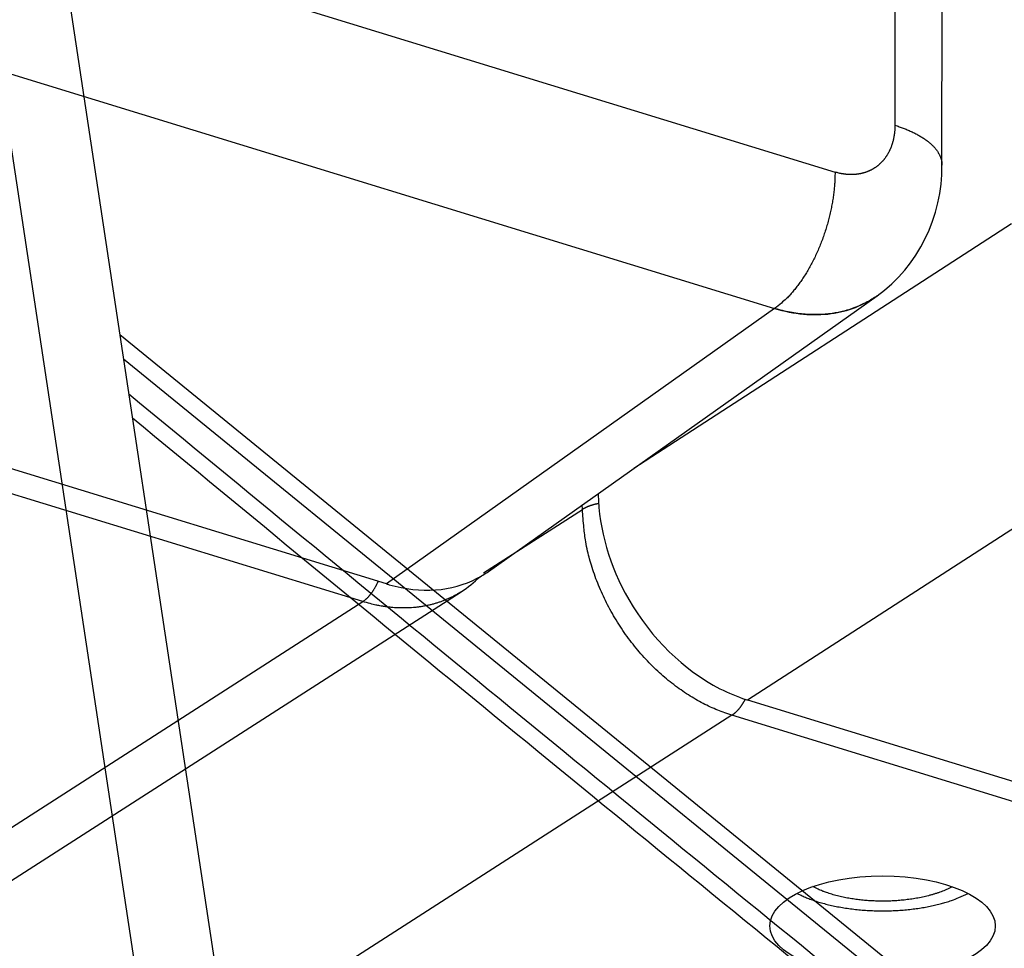
# Model space of a CAD drawing. Extents: x -451 to 1933, y -1255 to 801.
# Drawn here: x 117 to 144, y -787 to -761 of the extents above; entities that cross this region are included whole.
import ezdxf

# ---------------------------------------------------------------- set-up
doc = ezdxf.new("R2010")
doc.units = 0
doc.header["$MEASUREMENT"] = 0
doc.layers.add('7', color=7, linetype='CONTINUOUS')
doc.layers.add('8', color=7, linetype='CONTINUOUS')

msp = doc.modelspace()

# ---------------------------------------------------------------- linework, layer by layer
at = {"layer": '7', "color": 150, "linetype": 'CONTINUOUS'}
for p, q in [((-52.854076, -706.76669), (138.98034, -765.68676)), ((141.92144, -765.49746), (141.92838, -750.84914)), ((140.63241, -751.43992), (140.62646, -764.40038)), ((102.60071, -758.7773), (137.319, -769.44067)), ((143.83794, -767.10717), (133.44298, -773.84021)), ((129.44715, -776.67578), (140.13467, -769.09152)), ((137.319, -769.44067), (126.63941, -777.01897)), ((126.63941, -777.01897), (102.59553, -769.63417)), ((136.57669, -780.21424), (147.94861, -772.84873)), ((136.57669, -780.21424), (178.94588, -793.22765))]:
    msp.add_line(p, q, dxfattribs=at)
at = {"layer": '7', "color": 250, "linetype": 'CONTINUOUS'}
for p, q in [((125.99175, -777.5081), (102.5952, -770.32221)), ((129.31278, -776.71871), (132.03182, -774.97141)), ((132.03182, -774.97141), (132.0297, -774.8431)), ((113.58705, -786.94507), (128.69689, -777.23474)), ((113.08071, -785.80542), (125.99175, -777.5081)), ((136.14315, -780.63653), (115.63527, -793.81576)), ((179.60777, -793.98617), (136.14315, -780.63653))]:
    msp.add_line(p, q, dxfattribs=at)
at = {"layer": '7', "color": 150, "linetype": 'CONTINUOUS'}
for points in [[(140.62646, -764.40038), (140.62623, -764.42834, -0.003601194), (140.6256, -764.45616, -0.003637295), (140.62456, -764.48382, -0.003673823), (140.62313, -764.51135, -0.003707797), (140.62129, -764.53872, -0.003742092), (140.61905, -764.56594, -0.003773858), (140.61639, -764.59302, -0.003805233), (140.61335, -764.61994, -0.003833804), (140.60989, -764.64672, -0.003862987), (140.60603, -764.67335, -0.003889619), (140.60176, -764.69984, -0.00391352), (140.5971, -764.72617, -0.003936138), (140.59203, -764.75233, -0.003964657), (140.58658, -764.77828, -0.004013217), (140.58074, -764.80395, -0.004073906), (140.57452, -764.82937, -0.004120225), (140.56791, -764.85453, -0.004167441), (140.56093, -764.87944, -0.004216059), (140.55356, -764.90408, -0.004264313), (140.54581, -764.92847, -0.004307083), (140.53766, -764.9526, -0.004349943), (140.52915, -764.97648, -0.004389961), (140.52024, -765.00009, -0.004428943), (140.51096, -765.02345, -0.004461954), (140.50128, -765.04655, -0.004504705), (140.49124, -765.06938, -0.004570907), (140.48083, -765.09189, -0.004633077), (140.47005, -765.11409, -0.004676389), (140.45891, -765.13598, -0.00471968), (140.4474, -765.15756, -0.004760222), (140.43553, -765.17883, -0.004799657), (140.42329, -765.1998, -0.004834275), (140.41068, -765.22045, -0.004864896), (140.39772, -765.2408, -0.00489), (140.38438, -765.26083, -0.004918715), (140.37068, -765.28056, -0.004944025), (140.3566, -765.29998, -0.004950615), (140.34219, -765.31907, -0.004961134), (140.32744, -765.33779, -0.004997719), (140.31239, -765.35615, -0.005040086), (140.29703, -765.3741, -0.005083692), (140.28136, -765.39169, -0.005119086), (140.26539, -765.40888, -0.005152118), (140.24911, -765.42569, -0.00518127), (140.23251, -765.44212, -0.005206406), (140.21561, -765.45817, -0.005225573), (140.1984, -765.47383, -0.005242486), (140.18089, -765.48912, -0.00525359), (140.16306, -765.50401, -0.005258874), (140.14494, -765.51853, -0.005267402), (140.12651, -765.53264, -0.005282007), (140.10782, -765.54635, -0.005305111), (140.08886, -765.55963, -0.005323485), (140.06964, -765.5725, -0.00532585), (140.05014, -765.58495, -0.005325246), (140.03038, -765.59699, -0.005323894), (140.01035, -765.6086, -0.005316184), (139.99005, -765.61981, -0.0053025), (139.96948, -765.63059, -0.005285117), (139.94865, -765.64096, -0.005264654), (139.92754, -765.65091, -0.00523518), (139.90618, -765.66045, -0.005203296), (139.88456, -765.66955, -0.005171159), (139.86273, -765.67823, -0.005160782), (139.84072, -765.68644, -0.005165406), (139.81854, -765.6942, -0.005156579), (139.79618, -765.7015, -0.00514229), (139.77364, -765.70836, -0.005129071), (139.75092, -765.71475, -0.005110392), (139.72802, -765.72071, -0.005086561), (139.70494, -765.72619, -0.0050576), (139.68169, -765.73124, -0.005026546), (139.65825, -765.73582, -0.004991043), (139.63463, -765.73996, -0.004952611), (139.61083, -765.74364, -0.004910025), (139.58688, -765.74686, -0.004880706), (139.56279, -765.74962, -0.004854173), (139.53857, -765.75193, -0.004820718), (139.51422, -765.75376, -0.004782978), (139.48973, -765.75515, -0.004745064), (139.46512, -765.75606, -0.004701488), (139.44037, -765.75652, -0.004655564), (139.41549, -765.75652, -0.004608726), (139.39048, -765.75605, -0.004565406), (139.36533, -765.75512, -0.004504414), (139.34006, -765.75374, -0.004429011), (139.31465, -765.75189, -0.004399839), (139.28912, -765.74959, -0.004429004), (139.2635, -765.74681, -0.004267574), (139.23795, -765.74362, -0.003960552), (139.21252, -765.74001, -0.004343758), (139.18666, -765.73585, -0.005134531), (139.16015, -765.73104, -0.003860833), (139.13525, -765.72627, -0.001319197), (139.11273, -765.72174, -0.005391804), (139.08373, -765.7149, -0.009108357), (139.03899, -765.70306, -0.004375345), (138.98034, -765.68676, -0.002298916)], [(140.62646, -764.40038), (140.68456, -764.41867, -0.003735154), (140.74216, -764.43774, -0.00372131), (140.79924, -764.45762, -0.003795051), (140.85575, -764.47827, -0.003984467), (140.91157, -764.49973, -0.004147509), (140.96664, -764.52196, -0.004305713), (141.02088, -764.54501, -0.004471556), (141.07424, -764.56881, -0.004667055), (141.1266, -764.59342, -0.004864686), (141.17792, -764.61877, -0.005084379), (141.22809, -764.6449, -0.005309423), (141.27707, -764.67175, -0.005557585), (141.32473, -764.69936, -0.005823253), (141.37106, -764.72766, -0.00612181), (141.41592, -764.75668, -0.006407437), (141.4593, -764.78634, -0.006690821), (141.50105, -764.81667, -0.007096336), (141.5412, -764.84764, -0.007628767), (141.57962, -764.87929, -0.00780455), (141.61622, -764.91135, -0.007650736), (141.65084, -764.94376, -0.008894472), (141.68386, -764.97725, -0.011261064), (141.71528, -765.01207, -0.009042396), (141.74366, -765.04506, -0.003160995), (141.76834, -765.07515, -0.01358352), (141.79523, -765.11453, -0.025751936), (141.83031, -765.17607, -0.013573204), (141.87246, -765.25719, -0.007390898)], [(141.87246, -765.25719), (141.87568, -765.26514, -0.00300902), (141.87879, -765.2731, -0.003032173), (141.88179, -765.28107, -0.003054817), (141.88468, -765.28904, -0.003075658), (141.88746, -765.29702, -0.00309714), (141.89014, -765.305, -0.003117054), (141.8927, -765.31299, -0.003137256), (141.89515, -765.32099, -0.003155744), (141.8975, -765.32899, -0.00317487), (141.89973, -765.337, -0.003192552), (141.90186, -765.34501, -0.003209426), (141.90388, -765.35303, -0.003223516), (141.90578, -765.36105, -0.00324173), (141.90758, -765.36907, -0.003261615), (141.90927, -765.3771, -0.003267882), (141.91084, -765.38512, -0.003260416), (141.91231, -765.39314, -0.00330088), (141.91367, -765.40118, -0.003378198), (141.91492, -765.40922, -0.003293783), (141.91606, -765.41724, -0.003084838), (141.91709, -765.4252, -0.00341065), (141.91801, -765.4333, -0.004071397), (141.91882, -765.44158, -0.003102351), (141.91952, -765.44935, -0.001076388), (141.9201, -765.45638, -0.004374081), (141.9206, -765.4654, -0.007541136), (141.92105, -765.47928, -0.003698639), (141.92144, -765.49746, -0.001963525)], [(138.98034, -765.68676), (138.97844, -765.81429, -0.007843674), (138.97258, -765.94599, -0.007196288), (138.96261, -766.08209, -0.006865227), (138.94853, -766.22204, -0.006946594), (138.92995, -766.36554, -0.006889541), (138.90696, -766.512, -0.006818215), (138.87929, -766.66107, -0.00673889), (138.84709, -766.8121, -0.006742143), (138.81015, -766.96459, -0.006718818), (138.76869, -767.11786, -0.006741391), (138.72259, -767.2713, -0.006754959), (138.67216, -767.42423, -0.006809507), (138.61736, -767.57594, -0.00687372), (138.55856, -767.72581, -0.006974391), (138.49582, -767.8731, -0.007070668), (138.42959, -768.01723, -0.007166175), (138.36004, -768.15743, -0.007375606), (138.28751, -768.29336, -0.007670482), (138.2122, -768.42433, -0.007723341), (138.13501, -768.5497, -0.007506753), (138.05639, -768.66871, -0.008401021), (137.97504, -768.78256, -0.010135018), (137.89066, -768.89115, -0.008417722), (137.81062, -768.98923, -0.003769556), (137.73767, -769.07451, -0.011796685), (137.64472, -769.16806, -0.021938737), (137.50327, -769.29147, -0.012458172), (137.319, -769.44067, -0.007212912)]]:
    msp.add_lwpolyline(points, format="xyb", dxfattribs=at)
at = {"layer": '7', "color": 250, "linetype": 'CONTINUOUS'}
for points in [[(132.47744, -774.81006), (132.45854, -774.81375, 0.002482785), (132.43985, -774.81758, 0.002540178), (132.42139, -774.82158, 0.002580799), (132.40314, -774.82572, 0.002603278), (132.38515, -774.83001, 0.002637486), (132.36739, -774.83444, 0.002671331), (132.3499, -774.83901, 0.002711437), (132.33267, -774.84371, 0.002746522), (132.31572, -774.84854, 0.002790412), (132.29905, -774.85349, 0.002829631), (132.28266, -774.85856, 0.002877266), (132.26657, -774.86375, 0.0029183), (132.25078, -774.86905, 0.00297263), (132.23529, -774.87446, 0.003023372), (132.22012, -774.87996, 0.003074301), (132.20526, -774.88556, 0.003107301), (132.19073, -774.89125, 0.003192921), (132.17651, -774.89704, 0.003306635), (132.1626, -774.90291, 0.003291165), (132.14905, -774.90884, 0.003144888), (132.13591, -774.9148, 0.003508559), (132.12293, -774.92092, 0.004222779), (132.11004, -774.92727, 0.003354106), (132.09814, -774.93326, 0.001306344), (132.08754, -774.93872, 0.004724005), (132.07469, -774.94582, 0.008459286), (132.05588, -774.95687, 0.004425587), (132.03182, -774.97141, 0.002444619)], [(136.14315, -780.63653), (135.94887, -780.57197, -0.012430139), (135.75207, -780.49611, -0.011476808), (135.55254, -780.40852, -0.010993261), (135.35113, -780.30943, -0.011146953), (135.1487, -780.19809, -0.0110496), (134.94608, -780.07495, -0.010904313), (134.74408, -779.93958, -0.010720644), (134.54356, -779.7926, -0.010650127), (134.34553, -779.63378, -0.010511768), (134.15079, -779.46397, -0.010430327), (133.96046, -779.28317, -0.010309578), (133.77527, -779.09242, -0.010239235), (133.59634, -778.892, -0.010156957), (133.42429, -778.68305, -0.010116947), (133.26023, -778.46611, -0.010042484), (133.10456, -778.2425, -0.00995848), (132.95835, -778.01299, -0.010001435), (132.82176, -777.77856, -0.010139416), (132.6957, -777.54002, -0.00992487), (132.58019, -777.29979, -0.009386113), (132.47601, -777.0593, -0.010192305), (132.38259, -776.81494, -0.011871494), (132.3004, -776.56611, -0.009490799), (132.23007, -776.33248, -0.004162263), (132.17235, -776.12153, -0.01270363), (132.12217, -775.86016, -0.022048118), (132.07516, -775.47174, -0.011725495), (132.03182, -774.97141, -0.006571203)], [(126.41062, -776.94872), (126.39926, -776.97493, -0.003794759), (126.38759, -777.00082, -0.003844261), (126.37557, -777.02639, -0.003884128), (126.36323, -777.05159, -0.003929498), (126.3506, -777.0764, -0.003983854), (126.33769, -777.10078, -0.00403418), (126.3245, -777.1247, -0.004094502), (126.31108, -777.14815, -0.004153687), (126.29743, -777.17108, -0.004225184), (126.28357, -777.19349, -0.004291963), (126.26952, -777.21533, -0.004372445), (126.2553, -777.23661, -0.004445333), (126.24093, -777.25728, -0.004539995), (126.22643, -777.27736, -0.004630147), (126.21182, -777.2968, -0.004724351), (126.19712, -777.3156, -0.004791604), (126.18236, -777.33374, -0.00494135), (126.16752, -777.35123, -0.005132409), (126.15263, -777.36806, -0.005136636), (126.13778, -777.38419, -0.004936966), (126.12302, -777.39956, -0.005515866), (126.10805, -777.41441, -0.006642525), (126.09279, -777.4288, -0.005342946), (126.07846, -777.4419, -0.002166828), (126.06553, -777.4534, -0.007500001), (126.04914, -777.46665, -0.013531916), (126.02421, -777.48511, -0.00721016), (125.99175, -777.5081, -0.004028346)], [(128.69689, -777.23474), (128.61764, -777.28373, -0.008456702), (128.53689, -777.32999, -0.008502821), (128.45459, -777.3734, -0.008484871), (128.37087, -777.41404, -0.008430375), (128.28581, -777.45178, -0.008380963), (128.19953, -777.48671, -0.008315948), (128.11208, -777.5187, -0.008246706), (128.02359, -777.54786, -0.008160348), (127.93411, -777.57408, -0.008075052), (127.84378, -777.59748, -0.007972424), (127.75265, -777.61794, -0.00787087), (127.66085, -777.63561, -0.007750123), (127.56846, -777.65039, -0.007643323), (127.47557, -777.66241, -0.007526014), (127.38225, -777.6716, -0.007390766), (127.28866, -777.6781, -0.007216941), (127.19487, -777.68184, -0.007145667), (127.10085, -777.68295, -0.007127376), (127.00665, -777.68135, -0.006822574), (126.91284, -777.67734, -0.006288217), (126.8197, -777.67091, -0.006736834), (126.7253, -777.66166, -0.007737472), (126.62908, -777.64937, -0.005881991), (126.53886, -777.63639, -0.002275715), (126.45742, -777.62344, -0.007832305), (126.3541, -777.60201, -0.012926681), (126.19675, -777.56293, -0.006315111), (125.99175, -777.5081, -0.003380994)], [(136.50815, -780.19264), (136.4973, -780.21356, -0.003368757), (136.48627, -780.23416, -0.003437239), (136.47504, -780.25443, -0.003487803), (136.46364, -780.27436, -0.003524663), (136.45207, -780.29391, -0.003574732), (136.44035, -780.31309, -0.00362278), (136.42849, -780.33187, -0.00367968), (136.4165, -780.35026, -0.003731642), (136.40438, -780.36821, -0.003795402), (136.39217, -780.38575, -0.003853166), (136.37986, -780.40283, -0.003922887), (136.36747, -780.41947, -0.003983939), (136.355, -780.43565, -0.004063765), (136.34248, -780.45136, -0.004138401), (136.32991, -780.4666, -0.00421474), (136.31732, -780.48136, -0.004266059), (136.3047, -780.49562, -0.004389808), (136.29205, -780.50942, -0.00455046), (136.27939, -780.52272, -0.004538697), (136.26679, -780.53551, -0.004346306), (136.25428, -780.54775, -0.004848409), (136.2416, -780.55963, -0.005830912), (136.22868, -780.5712, -0.00465396), (136.21657, -780.58177, -0.001847235), (136.20564, -780.59108, -0.006533925), (136.19178, -780.60195, -0.011710772), (136.17066, -780.61728, -0.006162748), (136.14315, -780.63653, -0.003417804)], [(137.93392, -785.53553), (138.04439, -785.58994, 0.011449255), (138.16342, -785.64244, 0.010035545), (138.29138, -785.693, 0.009195473), (138.42773, -785.74129, 0.009026257), (138.57253, -785.78673, 0.008649928), (138.72505, -785.82907, 0.008286345), (138.88514, -785.86783, 0.007925951), (139.05189, -785.90281, 0.007701459), (139.22487, -785.93352, 0.00745086), (139.40303, -785.95985, 0.007275495), (139.58571, -785.98137, 0.007098145), (139.77176, -785.99807, 0.006981013), (139.9603, -786.0096, 0.006881173), (140.1502, -786.01609, 0.006825608), (140.34043, -786.01726, 0.006778405), (140.52988, -786.0134, 0.006735792), (140.71743, -786.00437, 0.006803646), (140.90233, -785.99044, 0.006937121), (141.08353, -785.97159, 0.006891145), (141.25974, -785.9485, 0.006623385), (141.42974, -785.92137, 0.007271583), (141.59542, -785.88959, 0.008566436), (141.75671, -785.85295, 0.007135732), (141.90419, -785.81624, 0.003387149), (142.03398, -785.78116, 0.009693991), (142.18251, -785.73125, 0.017684919), (142.38744, -785.64892, 0.010195651), (142.64155, -785.53775, 0.006013194)], [(142.20799, -785.35261), (142.14369, -785.38546, -0.007835204), (142.07691, -785.41706, -0.007535568), (142.00753, -785.44736, -0.007137515), (141.93584, -785.47637, -0.006740358), (141.86201, -785.50395, -0.006398427), (141.78631, -785.53014, -0.006086658), (141.70885, -785.55483, -0.005805911), (141.62991, -785.57807, -0.005543219), (141.54964, -785.59976, -0.005313844), (141.46829, -785.61997, -0.005092442), (141.38604, -785.63862, -0.004903648), (141.30311, -785.65579, -0.004716813), (141.21967, -785.6714, -0.00456187), (141.13594, -785.68555, -0.004403081), (141.05208, -785.69819, -0.004275845), (140.96828, -785.7094, -0.004140567), (140.88471, -785.71916, -0.004036073), (140.80151, -785.72756, -0.003919718), (140.71885, -785.73457, -0.003834934), (140.63685, -785.7403, -0.003736404), (140.55567, -785.74474, -0.003665305), (140.47539, -785.74797, -0.003575159), (140.39616, -785.75002, -0.003525033), (140.31802, -785.75095, -0.003463327), (140.24108, -785.75079, -0.003399814), (140.1655, -785.74964, -0.003296839), (140.0913, -785.7475, -0.003341038), (140.01733, -785.74438, -0.003348762), (139.94243, -785.74021, -0.003329638), (139.86659, -785.73496, -0.003459071), (139.78992, -785.72855, -0.003547704), (139.71257, -785.72097, -0.003639068), (139.63459, -785.71215, -0.003726437), (139.55614, -785.70208, -0.00385929), (139.47733, -785.69068, -0.003955872), (139.39833, -785.67797, -0.004065338), (139.3193, -785.66388, -0.004235543), (139.24031, -785.64839, -0.004503428), (139.16149, -785.6314, -0.004514088), (139.08338, -785.61313, -0.004352425), (139.00629, -785.59357, -0.005044855), (138.92898, -785.57207, -0.006398917), (138.85118, -785.54834, -0.004993538), (138.77862, -785.52519, -0.001552168), (138.71346, -785.50351, -0.007640929), (138.63389, -785.47255, -0.014567253), (138.51712, -785.42087, -0.007608406), (138.36765, -785.3508, -0.004093993)]]:
    msp.add_lwpolyline(points, format="xyb", dxfattribs=at)
msp.add_ellipse((140.28731, -786.4326), major_axis=(3.1, -0.001463), ratio=0.44413504, start_param=0, end_param=6.2831853, dxfattribs=at)
at = {"layer": '7', "color": 150, "linetype": 'CONTINUOUS'}
msp.add_open_spline([(140.13567, -769.09119), (141.27776, -768.28978), (141.93678, -766.89656), (141.92144, -765.49746)], degree=3, dxfattribs=at)
for points, knots in [([(140.13554, -769.09108), (140.12317, -769.09986), (140.06373, -769.14133), (139.96374, -769.20526), (139.84906, -769.26965), (139.74537, -769.32243), (139.62038, -769.38013), (139.45398, -769.44526), (139.27292, -769.50142), (139.12842, -769.53649), (139.02424, -769.55741), (138.90949, -769.57733), (138.75628, -769.59708), (138.56242, -769.61031), (138.36393, -769.61214), (138.16127, -769.60232), (137.95488, -769.58061), (137.74525, -769.54688), (137.56868, -769.50852), (137.42628, -769.47196), (137.35476, -769.45109), (137.319, -769.44067)], [0.52157135, 0.52157135, 0.52157135, 0.52157135, 0.5294529, 0.55921911, 0.58319775, 0.59765583, 0.61944132, 0.65426264, 0.68938306, 0.71592115, 0.72925403, 0.742629, 0.77399829, 0.80559664, 0.83742404, 0.86948051, 0.90176606, 0.93428069, 0.96702441, 0.98344462, 1, 1, 1, 1]), ([(137.319, -769.44067), (137.85017, -769.60002), (138.88564, -769.69458), (139.76907, -769.35119), (140.13567, -769.09119)], [0, 0, 0, 0, 0.2748988, 0.53678337, 0.53678337, 0.53678337, 0.53678337]), ([(132.46659, -774.53308), (132.46667, -774.5424), (132.46677, -774.55173), (132.4836, -775.51608), (132.77678, -776.52731), (133.92517, -778.51925), (134.81791, -779.39214), (136.05095, -780.0237), (136.28923, -780.12261), (136.54428, -780.20426), (136.5605, -780.20909), (136.57669, -780.21424)], [0.0084983946, 0.0084983946, 0.0084983946, 0.0084983946, 0.012446678, 0.012446678, 0.41581266, 0.41581266, 0.88268526, 0.88268526, 0.99253862, 0.99253862, 1, 1, 1, 1]), ([(126.63941, -777.01897), (126.66624, -777.02689), (126.69317, -777.03521), (127.5924, -777.29218), (128.43872, -777.23221), (129.24472, -776.80944), (129.34837, -776.74581), (129.44715, -776.67578)], [0, 0, 0, 0, 0.012451244, 0.012451244, 0.41596673, 0.41596673, 0.47855351, 0.47855351, 0.47855351, 0.47855351])]:
    msp.add_open_spline(points, degree=3, knots=knots, dxfattribs=at)
at = {"layer": '7', "color": 250, "linetype": 'CONTINUOUS'}
msp.add_open_spline([(128.69689, -777.23474), (128.88172, -777.11724), (129.05211, -776.98061), (129.2072, -776.82778)], degree=3, dxfattribs=at)
at = {"layer": '8', "color": 7, "linetype": 'CONTINUOUS'}
for p, q in [((75.19819, -478.21091), (136.20242, -881.99269)), ((134.11029, -882.72644), (73.106064, -478.94466))]:
    msp.add_line(p, q, dxfattribs=at)
at = {"layer": '8', "color": 150, "linetype": 'CONTINUOUS'}
for p, q in [((119.30627, -770.15812), (194.96763, -831.81323)), ((119.40666, -770.8226), (195.19379, -832.58027))]:
    msp.add_line(p, q, dxfattribs=at)
at = {"layer": '8', "color": 250, "linetype": 'CONTINUOUS'}
msp.add_lwpolyline([(292.30956, -994.73607, -0.000000068), (292.30886, -994.41553)], format="xyb", dxfattribs=at)
at = {"layer": '8', "color": 150, "linetype": 'CONTINUOUS'}
for points, knots in [([(195.19379, -832.58027), (176.9288, -818.33231), (151.93643, -798.38986), (125.97543, -777.09719), (119.55388, -771.79706)], [14.975989, 14.975989, 14.975989, 14.975989, 116.315, 149.23325, 149.23325, 149.23325, 149.23325]), ([(202.42941, -838.80174), (201.31455, -837.93722), (200.19746, -837.06976), (179.67631, -821.11073), (153.43301, -800.19943), (126.11829, -777.79594), (119.6541, -772.46036)], [2.0397298, 2.0397298, 2.0397298, 2.0397298, 8.2730873, 8.2730873, 116.315, 149.42552, 149.42552, 149.42552, 149.42552])]:
    msp.add_open_spline(points, degree=3, knots=knots, dxfattribs=at)

doc.saveas('drawing.dxf')
